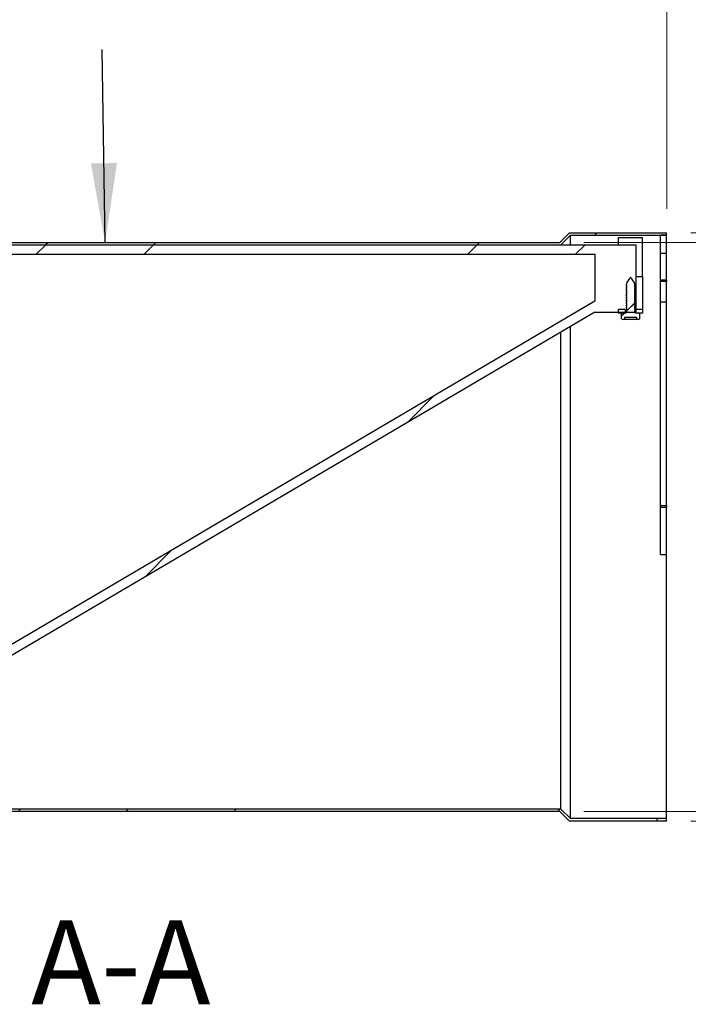
# Model space of a CAD drawing. Units: millimetres. Extents: x 8 to 201, y 4 to 288.
# Drawn here: x 133 to 161, y 201 to 242 of the extents above; entities that cross this region are included whole.
import ezdxf

# ---------------------------------------------------------------- set-up
doc = ezdxf.new("R2010")
doc.units = ezdxf.units.MM
doc.styles.add('SLDTEXTSTYLE1', font='TXT', dxfattribs={"width": 0.75})
doc.dimstyles.new('SLDDIMSTYLE2', dxfattribs={"dimtxt": 3.5, "dimasz": 3.302, "dimexe": 0, "dimexo": 0.0625, "dimgap": 0.875, "dimtad": 1, "dimlfac": 20, "dimrnd": 1e-09, "dimzin": 12, "dimdsep": 46, "dimtxsty": 'SLDTEXTSTYLE1', "dimsah": 1, "dimcen": 0.09, "dimadec": 0, "dimazin": 3, "dimtfac": 1, "dimtmove": 0, "dimatfit": 0, "dimfxl": 0, "dimfrac": 2, "dimtolj": 1, "dimtzin": 12, "dimarcsym": 0})
doc.dimstyles.new('SLDDIMSTYLE3', dxfattribs={"dimtxt": 3.5, "dimasz": 3.302, "dimexe": 0, "dimexo": 0.0625, "dimgap": 0.875, "dimtad": 1, "dimlfac": 20, "dimrnd": 1e-09, "dimzin": 12, "dimdsep": 46, "dimtxsty": 'SLDTEXTSTYLE1', "dimsah": 1, "dimcen": 0.09, "dimadec": 0, "dimazin": 3, "dimtfac": 1, "dimtofl": 0, "dimtmove": 0, "dimatfit": 3, "dimfxl": 0, "dimfrac": 2, "dimtolj": 1, "dimtzin": 12, "dimarcsym": 0})
doc.dimstyles.new('SLDDIMSTYLE5', dxfattribs={"dimtxt": 0.18, "dimasz": 3.302, "dimexe": 0, "dimexo": 0.0625, "dimgap": 0, "dimtad": 0, "dimtih": 1, "dimtoh": 1, "dimdec": 0, "dimrnd": 1e-09, "dimzin": 0, "dimdsep": 46, "dimtxsty": 'Standard', "dimsah": 1, "dimcen": 0.09, "dimadec": 0, "dimazin": 0, "dimtfac": 3.302, "dimtdec": 0, "dimtofl": 0, "dimtmove": 0, "dimatfit": 3, "dimfxl": 0, "dimfrac": 2, "dimtolj": 1, "dimtzin": 0, "dimarcsym": 0})

# ---------------------------------------------------------------- blocks, each defined once
blk = doc.blocks.new('_D_2')
at = {"color": 7, "linetype": 'Continuous', "lineweight": 18}
for p, q in [((170.027, 233.062), (170.027, 239.412)), ((156.585, 233.062), (171.027, 233.062)), ((170.027, 233.062), (170.027, 209.362)), ((156.585, 209.362), (171.027, 209.362)), ((170.027, 209.362), (170.027, 203.012))]:
    blk.add_line(p, q, dxfattribs=at)
for points in [[(170.027, 233.062), (170.535, 236.364), (169.519, 236.364)], [(170.027, 209.362), (169.519, 206.06), (170.535, 206.06)]]:
    blk.add_solid(points, dxfattribs=at)
at = {"color": 7, "linetype": 'Continuous', "lineweight": 18, "char_height": 3.5, "attachment_point": 1, "rotation": 90, "style": 'SLDTEXTSTYLE1'}
for s, insert in [('474', (165.462, 219.334)), ('%%c', (165.515, 214.056))]:
    blk.add_mtext(s, dxfattribs=dict(at, insert=insert))
blk = doc.blocks.new('_D_3')
at = {"color": 7, "linetype": 'Continuous', "lineweight": 18}
for p, q in [((176.027, 233.462), (176.027, 239.812)), ((161.027, 233.462), (177.027, 233.462)), ((176.027, 233.462), (176.027, 208.962)), ((161.027, 208.962), (177.027, 208.962)), ((176.027, 208.962), (176.027, 202.612))]:
    blk.add_line(p, q, dxfattribs=at)
for points in [[(176.027, 233.462), (176.535, 236.764), (175.519, 236.764)], [(176.027, 208.962), (175.519, 205.66), (176.535, 205.66)]]:
    blk.add_solid(points, dxfattribs=at)
at = {"color": 7, "linetype": 'Continuous', "lineweight": 18, "char_height": 3.5, "attachment_point": 1, "rotation": 90, "style": 'SLDTEXTSTYLE1'}
for s, insert in [('490', (171.462, 219.334)), ('%%c', (171.515, 214.056))]:
    blk.add_mtext(s, dxfattribs=dict(at, insert=insert))
blk = doc.blocks.new('_D_4')
at = {"color": 7, "linetype": 'Continuous', "lineweight": 18}
for p, q in [((115.027, 222.212), (115.027, 246.836)), ((160.027, 234.462), (160.027, 246.836)), ((160.027, 245.836), (115.027, 245.836))]:
    blk.add_line(p, q, dxfattribs=at)
for points in [[(115.027, 245.836), (118.329, 245.328), (118.329, 246.344)], [(160.027, 245.836), (156.725, 246.344), (156.725, 245.328)]]:
    blk.add_solid(points, dxfattribs=at)
at = {"color": 7, "linetype": 'Continuous', "lineweight": 18, "insert": (133.39, 250.347), "char_height": 3.5, "attachment_point": 1, "style": 'SLDTEXTSTYLE1'}
blk.add_mtext('900', dxfattribs=at)

msp = doc.modelspace()

# ---------------------------------------------------------------- hatches: boundary and pattern name
at = {"linetype": 'Continuous', "lineweight": 18}
h = msp.add_hatch(dxfattribs=at)
h.set_pattern_fill('ANSI34', angle=3e-322, style=0)
h.paths.add_polyline_path([(119.06819, 233.46219), (118.3392, 233.46219), (118.25177, 233.37574), (118.25177, 233.36219), (119.02677, 233.36219), (119.42677, 232.96219), (155.62677, 232.96219), (156.02677, 233.36219), (160.02677, 233.36219), (160.02677, 233.46219), (155.98535, 233.46219), (155.58535, 233.06219), (119.46819, 233.06219)], flags=0)
h = msp.add_hatch(dxfattribs=at)
h.set_pattern_fill('ANSI34', angle=3e-322, style=0)
edge = h.paths.add_edge_path(flags=0)
edge.add_spline(control_points=[(157.03573, 230.6242), (156.47885, 230.29603), (155.92196, 229.96787), (155.36508, 229.63971), (154.10995, 228.90008), (152.85482, 228.16046), (151.59969, 227.42083), (149.08943, 225.94158), (146.57917, 224.46232), (144.06892, 222.98307), (140.30478, 220.76493), (136.54065, 218.54679), (132.77652, 216.32865), (129.1141, 214.17044), (125.45168, 212.01224), (121.78926, 209.85404)], knot_values=[0.00492236, 0.00492236, 0.00492236, 0.00492236, 0.04370535, 0.04370535, 0.04370535, 0.13111605, 0.13111605, 0.13111605, 0.30593745, 0.30593745, 0.30593745, 0.56808206, 0.56808206, 0.56808206, 0.8231432, 0.8231432, 0.8231432, 0.8231432], weights=[1, 1, 1, 1, 1, 1, 1, 1, 1, 1, 1, 1, 1, 1, 1, 1], degree=3, periodic=0)
edge.add_line((121.78926, 209.85404), (116.65121, 209.85404))
edge.add_line((116.65121, 209.85404), (116.65121, 209.06219))
edge.add_line((116.65121, 209.06219), (119.02677, 209.06219))
edge.add_line((119.02677, 209.06219), (119.4227, 209.45811))
edge.add_line((119.4227, 209.45811), (121.89724, 209.45811))
edge.add_line((121.89724, 209.45811), (157.03573, 230.16464))
edge.add_line((157.03573, 230.16464), (157.03573, 230.14528))
edge.add_line((157.03573, 230.14528), (158.74317, 230.14528))
edge.add_line((158.74317, 230.14528), (158.74317, 232.96626))
edge.add_line((158.74317, 232.96626), (157.03573, 232.96626))
edge.add_line((157.03573, 232.96626), (121.89724, 232.96626))
edge.add_line((121.89724, 232.96626), (119.4227, 232.96626))
edge.add_line((119.4227, 232.96626), (119.02677, 233.36219))
edge.add_line((119.02677, 233.36219), (116.65121, 233.36219))
edge.add_line((116.65121, 233.36219), (116.65121, 232.57033))
edge.add_line((116.65121, 232.57033), (121.89724, 232.57033))
edge.add_spline(control_points=[(121.89724, 232.57033), (125.12925, 232.57033), (128.36127, 232.57033), (131.59328, 232.57033), (134.896, 232.57033), (138.19872, 232.57033), (141.50143, 232.57033), (144.12582, 232.57033), (146.75021, 232.57033), (149.3746, 232.57033), (151.92831, 232.57033), (154.48202, 232.57033), (157.03573, 232.57033)], knot_values=[0.00424213, 0.00424213, 0.00424213, 0.00424213, 0.19816299, 0.19816299, 0.19816299, 0.39632599, 0.39632599, 0.39632599, 0.55378939, 0.55378939, 0.55378939, 0.70701199, 0.70701199, 0.70701199, 0.70701199], weights=[1, 1, 1, 1, 1, 1, 1, 1, 1, 1, 1, 1, 1], degree=3, periodic=0)
edge.add_line((157.03573, 232.57033), (157.03573, 230.6242))
h = msp.add_hatch(dxfattribs=at)
h.set_pattern_fill('ANSI34', angle=3e-322, style=0)
h.paths.add_polyline_path([(159.77677, 233.36219), (159.77677, 232.61219), (160.02677, 232.61219), (160.02677, 233.36219)], flags=0)
h = msp.add_hatch(dxfattribs=at)
h.set_pattern_fill('ANSI31', style=0)
edge = h.paths.add_edge_path(flags=0)
edge.add_line((158.26677, 229.9361), (158.78677, 229.9361))
edge.add_line((158.78677, 229.9361), (158.78677, 229.8561))
edge.add_line((158.78677, 229.8561), (158.85177, 229.8561))
edge.add_spline(control_points=[(158.85177, 229.8561), (158.85178, 229.8561), (158.85178, 229.85611), (158.85179, 229.85611), (158.86854, 229.86578), (158.88529, 229.87545), (158.90204, 229.88513)], knot_values=[0.00430025, 0.00430025, 0.00430025, 0.00430025, 0.0043006, 0.0043006, 0.0043006, 0.00546125, 0.00546125, 0.00546125, 0.00546125], weights=[1, 1, 1, 1, 1, 1, 1], degree=3, periodic=0)
edge.add_line((158.90204, 229.88513), (158.90204, 230.08708))
edge.add_spline(control_points=[(158.90204, 230.08708), (158.88529, 230.09675), (158.86854, 230.10642), (158.85179, 230.11609), (158.85178, 230.1161), (158.85178, 230.1161), (158.85177, 230.1161)], knot_values=[0.00313995, 0.00313995, 0.00313995, 0.00313995, 0.0043006, 0.0043006, 0.0043006, 0.00430095, 0.00430095, 0.00430095, 0.00430095], weights=[1, 1, 1, 1, 1, 1, 1], degree=3, periodic=0)
edge.add_line((158.85177, 230.1161), (158.72677, 230.1161))
edge.add_line((158.72677, 230.1161), (158.72677, 230.1266))
edge.add_spline(control_points=[(158.72677, 230.1266), (158.71177, 230.13526), (158.69677, 230.14392), (158.68177, 230.15258)], knot_values=[0.00555447, 0.00555447, 0.00555447, 0.00555447, 0.0065937, 0.0065937, 0.0065937, 0.0065937], weights=[1, 1, 1, 1], degree=3, periodic=0)
edge.add_line((158.68177, 230.15258), (158.68177, 230.20562))
edge.add_spline(control_points=[(158.68177, 230.20562), (158.69677, 230.21428), (158.71177, 230.22294), (158.72677, 230.2316)], knot_values=[0.01372601, 0.01372601, 0.01372601, 0.01372601, 0.01475747, 0.01475747, 0.01475747, 0.01475747], weights=[1, 1, 1, 1], degree=3, periodic=0)
edge.add_spline(control_points=[(158.72677, 230.2316), (158.71177, 230.24026), (158.69677, 230.24892), (158.68177, 230.25758)], knot_values=[0.00555447, 0.00555447, 0.00555447, 0.00555447, 0.0065937, 0.0065937, 0.0065937, 0.0065937], weights=[1, 1, 1, 1], degree=3, periodic=0)
edge.add_line((158.68177, 230.25758), (158.68177, 230.31062))
edge.add_spline(control_points=[(158.68177, 230.31062), (158.69677, 230.31928), (158.71177, 230.32794), (158.72677, 230.3366)], knot_values=[0.01372601, 0.01372601, 0.01372601, 0.01372601, 0.01475747, 0.01475747, 0.01475747, 0.01475747], weights=[1, 1, 1, 1], degree=3, periodic=0)
edge.add_spline(control_points=[(158.72677, 230.3366), (158.71177, 230.34526), (158.69677, 230.35392), (158.68177, 230.36258)], knot_values=[0.00555447, 0.00555447, 0.00555447, 0.00555447, 0.0065937, 0.0065937, 0.0065937, 0.0065937], weights=[1, 1, 1, 1], degree=3, periodic=0)
edge.add_line((158.68177, 230.36258), (158.68177, 230.41562))
edge.add_spline(control_points=[(158.68177, 230.41562), (158.69677, 230.42428), (158.71177, 230.43294), (158.72677, 230.4416)], knot_values=[0.01372601, 0.01372601, 0.01372601, 0.01372601, 0.01475747, 0.01475747, 0.01475747, 0.01475747], weights=[1, 1, 1, 1], degree=3, periodic=0)
edge.add_spline(control_points=[(158.72677, 230.4416), (158.71177, 230.45026), (158.69677, 230.45892), (158.68177, 230.46758)], knot_values=[0.00555447, 0.00555447, 0.00555447, 0.00555447, 0.0065937, 0.0065937, 0.0065937, 0.0065937], weights=[1, 1, 1, 1], degree=3, periodic=0)
edge.add_line((158.68177, 230.46758), (158.68177, 230.52062))
edge.add_spline(control_points=[(158.68177, 230.52062), (158.69677, 230.52928), (158.71177, 230.53794), (158.72677, 230.5466)], knot_values=[0.01372601, 0.01372601, 0.01372601, 0.01372601, 0.01475747, 0.01475747, 0.01475747, 0.01475747], weights=[1, 1, 1, 1], degree=3, periodic=0)
edge.add_spline(control_points=[(158.72677, 230.5466), (158.71177, 230.55526), (158.69677, 230.56392), (158.68177, 230.57258)], knot_values=[0.00555447, 0.00555447, 0.00555447, 0.00555447, 0.0065937, 0.0065937, 0.0065937, 0.0065937], weights=[1, 1, 1, 1], degree=3, periodic=0)
edge.add_line((158.68177, 230.57258), (158.68177, 230.62562))
edge.add_spline(control_points=[(158.68177, 230.62562), (158.69677, 230.63428), (158.71177, 230.64294), (158.72677, 230.6516)], knot_values=[0.01372601, 0.01372601, 0.01372601, 0.01372601, 0.01475747, 0.01475747, 0.01475747, 0.01475747], weights=[1, 1, 1, 1], degree=3, periodic=0)
edge.add_spline(control_points=[(158.72677, 230.6516), (158.71177, 230.66026), (158.69677, 230.66892), (158.68177, 230.67758)], knot_values=[0.00555447, 0.00555447, 0.00555447, 0.00555447, 0.0065937, 0.0065937, 0.0065937, 0.0065937], weights=[1, 1, 1, 1], degree=3, periodic=0)
edge.add_line((158.68177, 230.67758), (158.68177, 230.73062))
edge.add_spline(control_points=[(158.68177, 230.73062), (158.69677, 230.73928), (158.71177, 230.74794), (158.72677, 230.7566)], knot_values=[0.01372601, 0.01372601, 0.01372601, 0.01372601, 0.01475747, 0.01475747, 0.01475747, 0.01475747], weights=[1, 1, 1, 1], degree=3, periodic=0)
edge.add_spline(control_points=[(158.72677, 230.7566), (158.71177, 230.76526), (158.69677, 230.77392), (158.68177, 230.78258)], knot_values=[0.00555447, 0.00555447, 0.00555447, 0.00555447, 0.0065937, 0.0065937, 0.0065937, 0.0065937], weights=[1, 1, 1, 1], degree=3, periodic=0)
edge.add_line((158.68177, 230.78258), (158.68177, 230.83562))
edge.add_spline(control_points=[(158.68177, 230.83562), (158.69677, 230.84428), (158.71177, 230.85294), (158.72677, 230.8616)], knot_values=[0.01372601, 0.01372601, 0.01372601, 0.01372601, 0.01475747, 0.01475747, 0.01475747, 0.01475747], weights=[1, 1, 1, 1], degree=3, periodic=0)
edge.add_spline(control_points=[(158.72677, 230.8616), (158.71177, 230.87026), (158.69677, 230.87892), (158.68177, 230.88758)], knot_values=[0.00555447, 0.00555447, 0.00555447, 0.00555447, 0.0065937, 0.0065937, 0.0065937, 0.0065937], weights=[1, 1, 1, 1], degree=3, periodic=0)
edge.add_line((158.68177, 230.88758), (158.68177, 230.94062))
edge.add_spline(control_points=[(158.68177, 230.94062), (158.69677, 230.94928), (158.71177, 230.95794), (158.72677, 230.9666)], knot_values=[0.01372601, 0.01372601, 0.01372601, 0.01372601, 0.01475747, 0.01475747, 0.01475747, 0.01475747], weights=[1, 1, 1, 1], degree=3, periodic=0)
edge.add_spline(control_points=[(158.72677, 230.9666), (158.71177, 230.97526), (158.69677, 230.98392), (158.68177, 230.99258)], knot_values=[0.00555447, 0.00555447, 0.00555447, 0.00555447, 0.0065937, 0.0065937, 0.0065937, 0.0065937], weights=[1, 1, 1, 1], degree=3, periodic=0)
edge.add_line((158.68177, 230.99258), (158.68177, 231.04562))
edge.add_spline(control_points=[(158.68177, 231.04562), (158.69677, 231.05428), (158.71177, 231.06294), (158.72677, 231.0716)], knot_values=[0.01372601, 0.01372601, 0.01372601, 0.01372601, 0.01475747, 0.01475747, 0.01475747, 0.01475747], weights=[1, 1, 1, 1], degree=3, periodic=0)
edge.add_spline(control_points=[(158.72677, 231.0716), (158.71177, 231.08026), (158.69677, 231.08892), (158.68177, 231.09758)], knot_values=[0.00555447, 0.00555447, 0.00555447, 0.00555447, 0.0065937, 0.0065937, 0.0065937, 0.0065937], weights=[1, 1, 1, 1], degree=3, periodic=0)
edge.add_line((158.68177, 231.09758), (158.68177, 231.15062))
edge.add_spline(control_points=[(158.68177, 231.15062), (158.69677, 231.15928), (158.71177, 231.16794), (158.72677, 231.1766)], knot_values=[0.01372601, 0.01372601, 0.01372601, 0.01372601, 0.01475747, 0.01475747, 0.01475747, 0.01475747], weights=[1, 1, 1, 1], degree=3, periodic=0)
edge.add_spline(control_points=[(158.72677, 231.1766), (158.71177, 231.18526), (158.69677, 231.19392), (158.68177, 231.20258)], knot_values=[0.00555447, 0.00555447, 0.00555447, 0.00555447, 0.0065937, 0.0065937, 0.0065937, 0.0065937], weights=[1, 1, 1, 1], degree=3, periodic=0)
edge.add_line((158.68177, 231.20258), (158.68177, 231.25562))
edge.add_spline(control_points=[(158.68177, 231.25562), (158.69677, 231.26428), (158.71177, 231.27294), (158.72677, 231.2816)], knot_values=[0.01372601, 0.01372601, 0.01372601, 0.01372601, 0.01475747, 0.01475747, 0.01475747, 0.01475747], weights=[1, 1, 1, 1], degree=3, periodic=0)
edge.add_spline(control_points=[(158.72677, 231.2816), (158.71177, 231.29026), (158.69677, 231.29892), (158.68177, 231.30758)], knot_values=[0.00555447, 0.00555447, 0.00555447, 0.00555447, 0.0065937, 0.0065937, 0.0065937, 0.0065937], weights=[1, 1, 1, 1], degree=3, periodic=0)
edge.add_line((158.68177, 231.30758), (158.68177, 231.36062))
edge.add_spline(control_points=[(158.68177, 231.36062), (158.68808, 231.36426), (158.69438, 231.3679), (158.70068, 231.37154)], knot_values=[0.01238861, 0.01238861, 0.01238861, 0.01238861, 0.01282176, 0.01282176, 0.01282176, 0.01282176], weights=[1, 1, 1, 1], degree=3, periodic=0)
edge.add_spline(control_points=[(158.70068, 231.37154), (158.65799, 231.43157), (158.6153, 231.4916), (158.57261, 231.55163), (158.56116, 231.56775), (158.5497, 231.58386), (158.53824, 231.59998), (158.53537, 231.60401), (158.53251, 231.60804), (158.52964, 231.61206), (158.52893, 231.61307), (158.52821, 231.61408), (158.52749, 231.61509), (158.52731, 231.61534), (158.52714, 231.61559), (158.52696, 231.61584), (158.52691, 231.6159), (158.52687, 231.61597), (158.52682, 231.61603), (158.52681, 231.61605), (158.5268, 231.61606), (158.52679, 231.61608), (158.52678, 231.61608), (158.52678, 231.61608), (158.52678, 231.61609), (158.52678, 231.61609), (158.52678, 231.61609), (158.52677, 231.61609), (158.52677, 231.61609), (158.52677, 231.61609), (158.52677, 231.61609), (158.52677, 231.61609), (158.52677, 231.61609), (158.52677, 231.61609), (158.52677, 231.61609), (158.52677, 231.61609), (158.52677, 231.61609), (158.52677, 231.61609), (158.52677, 231.61609), (158.52676, 231.61609), (158.52676, 231.61608), (158.52676, 231.61608), (158.52675, 231.61607), (158.52675, 231.61606), (158.52674, 231.61605), (158.52673, 231.61605), (158.52672, 231.61603), (158.52671, 231.61601), (158.52669, 231.61599), (158.52667, 231.61595), (158.52664, 231.61592), (158.52661, 231.61588), (158.52656, 231.6158), (158.52651, 231.61573), (158.52646, 231.61566), (158.52635, 231.61551), (158.52624, 231.61536), (158.52614, 231.61521), (158.52593, 231.61491), (158.52572, 231.61462), (158.52551, 231.61432), (158.52508, 231.61373), (158.52466, 231.61313), (158.52424, 231.61254), (158.5234, 231.61135), (158.52255, 231.61017), (158.52171, 231.60898), (158.52002, 231.60661), (158.51833, 231.60423), (158.51664, 231.60186), (158.51327, 231.59711), (158.50989, 231.59237), (158.50652, 231.58762), (158.49977, 231.57812), (158.49301, 231.56863), (158.48626, 231.55914), (158.44904, 231.50679), (158.41182, 231.45445), (158.3746, 231.40211), (158.36735, 231.39192), (158.36011, 231.38173), (158.35286, 231.37154)], knot_values=[0.01663928, 0.01663928, 0.01663928, 0.01663928, 0.02105906, 0.02105906, 0.02105906, 0.02224547, 0.02224547, 0.02224547, 0.02254208, 0.02254208, 0.02254208, 0.02261623, 0.02261623, 0.02261623, 0.02263477, 0.02263477, 0.02263477, 0.0226394, 0.0226394, 0.0226394, 0.02264056, 0.02264056, 0.02264056, 0.02264085, 0.02264085, 0.02264085, 0.02264093, 0.02264093, 0.02264093, 0.02264097, 0.02264097, 0.02264097, 0.02264101, 0.02264101, 0.02264101, 0.02264107, 0.02264107, 0.02264107, 0.02264115, 0.02264115, 0.02264115, 0.02264149, 0.02264149, 0.02264149, 0.02264216, 0.02264216, 0.02264216, 0.02264352, 0.02264352, 0.02264352, 0.02264624, 0.02264624, 0.02264624, 0.02265166, 0.02265166, 0.02265166, 0.02266252, 0.02266252, 0.02266252, 0.02268424, 0.02268424, 0.02268424, 0.02272767, 0.02272767, 0.02272767, 0.02281453, 0.02281453, 0.02281453, 0.02298825, 0.02298825, 0.02298825, 0.02333569, 0.02333569, 0.02333569, 0.02403057, 0.02403057, 0.02403057, 0.02786149, 0.02786149, 0.02786149, 0.0286073, 0.0286073, 0.0286073, 0.0286073], weights=[1, 1, 1, 1, 1, 1, 1, 1, 1, 1, 1, 1, 1, 1, 1, 1, 1, 1, 1, 1, 1, 1, 1, 1, 1, 1, 1, 1, 1, 1, 1, 1, 1, 1, 1, 1, 1, 1, 1, 1, 1, 1, 1, 1, 1, 1, 1, 1, 1, 1, 1, 1, 1, 1, 1, 1, 1, 1, 1, 1, 1, 1, 1, 1, 1, 1, 1, 1, 1, 1, 1, 1, 1, 1, 1, 1, 1, 1, 1, 1, 1, 1], degree=3, periodic=0)
edge.add_spline(control_points=[(158.35286, 231.37154), (158.35916, 231.3679), (158.36547, 231.36426), (158.37177, 231.36062)], knot_values=[0.00482217, 0.00482217, 0.00482217, 0.00482217, 0.0052589, 0.0052589, 0.0052589, 0.0052589], weights=[1, 1, 1, 1], degree=3, periodic=0)
edge.add_line((158.37177, 231.36062), (158.37177, 231.30758))
edge.add_spline(control_points=[(158.37177, 231.30758), (158.35677, 231.29892), (158.34177, 231.29026), (158.32677, 231.2816)], knot_values=[0.01372601, 0.01372601, 0.01372601, 0.01372601, 0.01475747, 0.01475747, 0.01475747, 0.01475747], weights=[1, 1, 1, 1], degree=3, periodic=0)
edge.add_spline(control_points=[(158.32677, 231.2816), (158.34177, 231.27294), (158.35677, 231.26428), (158.37177, 231.25562)], knot_values=[0.00555447, 0.00555447, 0.00555447, 0.00555447, 0.0065937, 0.0065937, 0.0065937, 0.0065937], weights=[1, 1, 1, 1], degree=3, periodic=0)
edge.add_line((158.37177, 231.25562), (158.37177, 231.20258))
edge.add_spline(control_points=[(158.37177, 231.20258), (158.35677, 231.19392), (158.34177, 231.18526), (158.32677, 231.1766)], knot_values=[0.01372601, 0.01372601, 0.01372601, 0.01372601, 0.01475747, 0.01475747, 0.01475747, 0.01475747], weights=[1, 1, 1, 1], degree=3, periodic=0)
edge.add_spline(control_points=[(158.32677, 231.1766), (158.34177, 231.16794), (158.35677, 231.15928), (158.37177, 231.15062)], knot_values=[0.00555447, 0.00555447, 0.00555447, 0.00555447, 0.0065937, 0.0065937, 0.0065937, 0.0065937], weights=[1, 1, 1, 1], degree=3, periodic=0)
edge.add_line((158.37177, 231.15062), (158.37177, 231.09758))
edge.add_spline(control_points=[(158.37177, 231.09758), (158.35677, 231.08892), (158.34177, 231.08026), (158.32677, 231.0716)], knot_values=[0.01372601, 0.01372601, 0.01372601, 0.01372601, 0.01475747, 0.01475747, 0.01475747, 0.01475747], weights=[1, 1, 1, 1], degree=3, periodic=0)
edge.add_spline(control_points=[(158.32677, 231.0716), (158.34177, 231.06294), (158.35677, 231.05428), (158.37177, 231.04562)], knot_values=[0.00555447, 0.00555447, 0.00555447, 0.00555447, 0.0065937, 0.0065937, 0.0065937, 0.0065937], weights=[1, 1, 1, 1], degree=3, periodic=0)
edge.add_line((158.37177, 231.04562), (158.37177, 230.99258))
edge.add_spline(control_points=[(158.37177, 230.99258), (158.35677, 230.98392), (158.34177, 230.97526), (158.32677, 230.9666)], knot_values=[0.01372601, 0.01372601, 0.01372601, 0.01372601, 0.01475747, 0.01475747, 0.01475747, 0.01475747], weights=[1, 1, 1, 1], degree=3, periodic=0)
edge.add_spline(control_points=[(158.32677, 230.9666), (158.34177, 230.95794), (158.35677, 230.94928), (158.37177, 230.94062)], knot_values=[0.00555447, 0.00555447, 0.00555447, 0.00555447, 0.0065937, 0.0065937, 0.0065937, 0.0065937], weights=[1, 1, 1, 1], degree=3, periodic=0)
edge.add_line((158.37177, 230.94062), (158.37177, 230.88758))
edge.add_spline(control_points=[(158.37177, 230.88758), (158.35677, 230.87892), (158.34177, 230.87026), (158.32677, 230.8616)], knot_values=[0.01372601, 0.01372601, 0.01372601, 0.01372601, 0.01475747, 0.01475747, 0.01475747, 0.01475747], weights=[1, 1, 1, 1], degree=3, periodic=0)
edge.add_spline(control_points=[(158.32677, 230.8616), (158.34177, 230.85294), (158.35677, 230.84428), (158.37177, 230.83562)], knot_values=[0.00555447, 0.00555447, 0.00555447, 0.00555447, 0.0065937, 0.0065937, 0.0065937, 0.0065937], weights=[1, 1, 1, 1], degree=3, periodic=0)
edge.add_line((158.37177, 230.83562), (158.37177, 230.78258))
edge.add_spline(control_points=[(158.37177, 230.78258), (158.35677, 230.77392), (158.34177, 230.76526), (158.32677, 230.7566)], knot_values=[0.01372601, 0.01372601, 0.01372601, 0.01372601, 0.01475747, 0.01475747, 0.01475747, 0.01475747], weights=[1, 1, 1, 1], degree=3, periodic=0)
edge.add_spline(control_points=[(158.32677, 230.7566), (158.34177, 230.74794), (158.35677, 230.73928), (158.37177, 230.73062)], knot_values=[0.00555447, 0.00555447, 0.00555447, 0.00555447, 0.0065937, 0.0065937, 0.0065937, 0.0065937], weights=[1, 1, 1, 1], degree=3, periodic=0)
edge.add_line((158.37177, 230.73062), (158.37177, 230.67758))
edge.add_spline(control_points=[(158.37177, 230.67758), (158.35677, 230.66892), (158.34177, 230.66026), (158.32677, 230.6516)], knot_values=[0.01372601, 0.01372601, 0.01372601, 0.01372601, 0.01475747, 0.01475747, 0.01475747, 0.01475747], weights=[1, 1, 1, 1], degree=3, periodic=0)
edge.add_spline(control_points=[(158.32677, 230.6516), (158.34177, 230.64294), (158.35677, 230.63428), (158.37177, 230.62562)], knot_values=[0.00555447, 0.00555447, 0.00555447, 0.00555447, 0.0065937, 0.0065937, 0.0065937, 0.0065937], weights=[1, 1, 1, 1], degree=3, periodic=0)
edge.add_line((158.37177, 230.62562), (158.37177, 230.57258))
edge.add_spline(control_points=[(158.37177, 230.57258), (158.35677, 230.56392), (158.34177, 230.55526), (158.32677, 230.5466)], knot_values=[0.01372601, 0.01372601, 0.01372601, 0.01372601, 0.01475747, 0.01475747, 0.01475747, 0.01475747], weights=[1, 1, 1, 1], degree=3, periodic=0)
edge.add_spline(control_points=[(158.32677, 230.5466), (158.34177, 230.53794), (158.35677, 230.52928), (158.37177, 230.52062)], knot_values=[0.00555447, 0.00555447, 0.00555447, 0.00555447, 0.0065937, 0.0065937, 0.0065937, 0.0065937], weights=[1, 1, 1, 1], degree=3, periodic=0)
edge.add_line((158.37177, 230.52062), (158.37177, 230.46758))
edge.add_spline(control_points=[(158.37177, 230.46758), (158.35677, 230.45892), (158.34177, 230.45026), (158.32677, 230.4416)], knot_values=[0.01372601, 0.01372601, 0.01372601, 0.01372601, 0.01475747, 0.01475747, 0.01475747, 0.01475747], weights=[1, 1, 1, 1], degree=3, periodic=0)
edge.add_spline(control_points=[(158.32677, 230.4416), (158.34177, 230.43294), (158.35677, 230.42428), (158.37177, 230.41562)], knot_values=[0.00555447, 0.00555447, 0.00555447, 0.00555447, 0.0065937, 0.0065937, 0.0065937, 0.0065937], weights=[1, 1, 1, 1], degree=3, periodic=0)
edge.add_line((158.37177, 230.41562), (158.37177, 230.36258))
edge.add_spline(control_points=[(158.37177, 230.36258), (158.35677, 230.35392), (158.34177, 230.34526), (158.32677, 230.3366)], knot_values=[0.01372601, 0.01372601, 0.01372601, 0.01372601, 0.01475747, 0.01475747, 0.01475747, 0.01475747], weights=[1, 1, 1, 1], degree=3, periodic=0)
edge.add_spline(control_points=[(158.32677, 230.3366), (158.34177, 230.32794), (158.35677, 230.31928), (158.37177, 230.31062)], knot_values=[0.00555447, 0.00555447, 0.00555447, 0.00555447, 0.0065937, 0.0065937, 0.0065937, 0.0065937], weights=[1, 1, 1, 1], degree=3, periodic=0)
edge.add_line((158.37177, 230.31062), (158.37177, 230.25758))
edge.add_spline(control_points=[(158.37177, 230.25758), (158.35677, 230.24892), (158.34177, 230.24026), (158.32677, 230.2316)], knot_values=[0.01372601, 0.01372601, 0.01372601, 0.01372601, 0.01475747, 0.01475747, 0.01475747, 0.01475747], weights=[1, 1, 1, 1], degree=3, periodic=0)
edge.add_spline(control_points=[(158.32677, 230.2316), (158.34177, 230.22294), (158.35677, 230.21428), (158.37177, 230.20562)], knot_values=[0.00555447, 0.00555447, 0.00555447, 0.00555447, 0.0065937, 0.0065937, 0.0065937, 0.0065937], weights=[1, 1, 1, 1], degree=3, periodic=0)
edge.add_line((158.37177, 230.20562), (158.37177, 230.15258))
edge.add_spline(control_points=[(158.37177, 230.15258), (158.35677, 230.14392), (158.34177, 230.13526), (158.32677, 230.1266)], knot_values=[0.01372601, 0.01372601, 0.01372601, 0.01372601, 0.01475747, 0.01475747, 0.01475747, 0.01475747], weights=[1, 1, 1, 1], degree=3, periodic=0)
edge.add_line((158.32677, 230.1266), (158.32677, 230.1161))
edge.add_line((158.32677, 230.1161), (158.20177, 230.1161))
edge.add_spline(control_points=[(158.20177, 230.1161), (158.18585, 230.10691), (158.16993, 230.09772), (158.154, 230.08852), (158.15317, 230.08804), (158.15233, 230.08756), (158.1515, 230.08708)], knot_values=[0.00319747, 0.00319747, 0.00319747, 0.00319747, 0.0043006, 0.0043006, 0.0043006, 0.00435848, 0.00435848, 0.00435848, 0.00435848], weights=[1, 1, 1, 1, 1, 1, 1], degree=3, periodic=0)
edge.add_line((158.1515, 230.08708), (158.1515, 229.88513))
edge.add_spline(control_points=[(158.1515, 229.88513), (158.15652, 229.88222), (158.16155, 229.87932), (158.16657, 229.87642), (158.17831, 229.86965), (158.19004, 229.86287), (158.20177, 229.8561)], knot_values=[0.00395245, 0.00395245, 0.00395245, 0.00395245, 0.0043006, 0.0043006, 0.0043006, 0.00511345, 0.00511345, 0.00511345, 0.00511345], weights=[1, 1, 1, 1, 1, 1, 1], degree=3, periodic=0)
edge.add_line((158.20177, 229.8561), (158.26677, 229.8561))
edge.add_line((158.26677, 229.8561), (158.26677, 229.9361))
h = msp.add_hatch(dxfattribs=at)
h.set_pattern_fill('ANSI34', angle=3e-322, style=0)
h.paths.add_polyline_path([(158.02677, 230.1161), (158.30177, 230.1161), (158.30177, 230.2661), (158.02677, 230.2661)], flags=0)
h = msp.add_hatch(dxfattribs=at)
h.set_pattern_fill('ANSI34', angle=3e-322, style=0)
h.paths.add_polyline_path([(158.75177, 230.1161), (159.02677, 230.1161), (159.02677, 230.2661), (158.75177, 230.2661)], flags=0)
h = msp.add_hatch(dxfattribs=at)
h.set_pattern_fill('ANSI34', angle=3e-322, style=0)
h.paths.add_polyline_path([(115.02677, 208.96219), (119.06819, 208.96219), (119.46819, 209.36219), (155.58535, 209.36219), (155.98535, 208.96219), (160.02677, 208.96219), (160.02677, 209.06219), (156.02677, 209.06219), (155.62677, 209.46219), (119.42677, 209.46219), (119.02677, 209.06219), (115.02677, 209.06219)], flags=0)

# ---------------------------------------------------------------- linework, layer by layer
at = {"color": 7, "linetype": 'Continuous', "lineweight": 25}
for p, q in [((155.58535, 233.06219), (155.98535, 233.46219)), ((155.98535, 233.46219), (160.02677, 233.46219)), ((160.02677, 233.36219), (160.02677, 233.46219)), ((119.42677, 232.96219), (155.62677, 232.96219)), ((119.46819, 233.06219), (155.58535, 233.06219)), ((121.89724, 232.96626), (157.03573, 232.96626)), ((155.62677, 232.96219), (156.02677, 233.36219)), ((156.02677, 233.36219), (160.02677, 233.36219)), ((156.02677, 232.96683), (156.02677, 233.36219)), ((157.03573, 232.96626), (157.03573, 232.96626)), ((157.03573, 232.96626), (158.74317, 232.96626)), ((158.02677, 232.96626), (158.02677, 233.2661)), ((158.02677, 233.2661), (159.02677, 233.2661)), ((158.74317, 232.96626), (158.74317, 230.14528)), ((159.02677, 231.6411), (159.02677, 233.2661)), ((160.02677, 233.36219), (159.77677, 233.36219)), ((159.77677, 232.61219), (159.77677, 233.36219)), ((160.02677, 232.61219), (160.02677, 233.36219)), ((121.89724, 232.57033), (157.03573, 232.57033)), ((157.03573, 232.57033), (157.03573, 230.6242)), ((159.77677, 231.50018), (159.77677, 232.61219)), ((159.77677, 232.61219), (160.02677, 232.61219)), ((160.02677, 231.50018), (160.02677, 232.61219)), ((158.37177, 231.36062), (158.35286, 231.37154)), ((158.37177, 231.30758), (158.37177, 231.36062)), ((158.70068, 231.37154), (158.68177, 231.36062)), ((158.68177, 231.36062), (158.68177, 231.30758)), ((159.02677, 231.6411), (159.02677, 230.2661)), ((159.77677, 231.50018), (160.02677, 231.50018)), ((159.77677, 231.43589), (159.77677, 231.50018)), ((160.02677, 231.43589), (159.77677, 231.43589)), ((159.77677, 230.58439), (159.77677, 231.43589)), ((160.02677, 231.50018), (160.02677, 231.43589)), ((160.02677, 230.58439), (160.02677, 231.43589)), ((158.32677, 231.2816), (158.37177, 231.30758)), ((158.37177, 231.25562), (158.32677, 231.2816)), ((158.32677, 231.1766), (158.37177, 231.20258)), ((158.37177, 231.15062), (158.32677, 231.1766)), ((158.32677, 231.0716), (158.37177, 231.09758)), ((158.37177, 231.04562), (158.32677, 231.0716)), ((158.32677, 230.9666), (158.37177, 230.99258)), ((158.37177, 230.94062), (158.32677, 230.9666)), ((158.37177, 231.20258), (158.37177, 231.25562)), ((158.37177, 231.09758), (158.37177, 231.15062)), ((158.37177, 230.99258), (158.37177, 231.04562)), ((158.37177, 230.88758), (158.37177, 230.94062)), ((158.68177, 231.30758), (158.72677, 231.2816)), ((158.72677, 231.2816), (158.68177, 231.25562)), ((158.68177, 231.25562), (158.68177, 231.20258)), ((158.68177, 231.20258), (158.72677, 231.1766)), ((158.72677, 231.1766), (158.68177, 231.15062)), ((158.68177, 231.15062), (158.68177, 231.09758)), ((158.68177, 231.09758), (158.72677, 231.0716)), ((158.72677, 231.0716), (158.68177, 231.04562)), ((158.68177, 231.04562), (158.68177, 230.99258)), ((158.68177, 230.99258), (158.72677, 230.9666)), ((158.72677, 230.9666), (158.68177, 230.94062)), ((158.68177, 230.94062), (158.68177, 230.88758)), ((157.03573, 230.6242), (121.78926, 209.85404)), ((158.32677, 230.8616), (158.37177, 230.88758)), ((158.37177, 230.83562), (158.32677, 230.8616)), ((158.32677, 230.7566), (158.37177, 230.78258)), ((158.37177, 230.73062), (158.32677, 230.7566)), ((158.32677, 230.6516), (158.37177, 230.67758)), ((158.37177, 230.62562), (158.32677, 230.6516)), ((158.32677, 230.5466), (158.37177, 230.57258)), ((158.37177, 230.52062), (158.32677, 230.5466)), ((158.37177, 230.78258), (158.37177, 230.83562)), ((158.37177, 230.67758), (158.37177, 230.73062)), ((158.37177, 230.57258), (158.37177, 230.62562)), ((158.37177, 230.46758), (158.37177, 230.52062)), ((158.68177, 230.88758), (158.72677, 230.8616)), ((158.72677, 230.8616), (158.68177, 230.83562)), ((158.68177, 230.83562), (158.68177, 230.78258)), ((158.68177, 230.78258), (158.72677, 230.7566)), ((158.72677, 230.7566), (158.68177, 230.73062)), ((158.68177, 230.73062), (158.68177, 230.67758)), ((158.68177, 230.67758), (158.72677, 230.6516)), ((158.72677, 230.6516), (158.68177, 230.62562)), ((158.68177, 230.62562), (158.68177, 230.57258)), ((158.68177, 230.57258), (158.72677, 230.5466)), ((158.72677, 230.5466), (158.68177, 230.52062)), ((158.68177, 230.52062), (158.68177, 230.46758)), ((159.77677, 230.58439), (160.02677, 230.58439)), ((159.77677, 222.1032), (159.77677, 230.58439)), ((160.02677, 222.1032), (160.02677, 230.58439)), ((157.03573, 230.16464), (121.89724, 209.45811)), ((157.03573, 230.16464), (157.03573, 230.14528)), ((158.74317, 230.14528), (157.03573, 230.14528)), ((158.30177, 230.2661), (158.02677, 230.2661)), ((158.02677, 230.1161), (158.02677, 230.2661)), ((158.30177, 230.1161), (158.02677, 230.1161)), ((158.20177, 230.1161), (158.1515, 230.08708)), ((158.1515, 229.88513), (158.1515, 230.08708)), ((158.32677, 230.1161), (158.20177, 230.1161)), ((158.30177, 230.2661), (158.30177, 230.1161)), ((158.32677, 230.4416), (158.37177, 230.46758)), ((158.37177, 230.41562), (158.32677, 230.4416)), ((158.32677, 230.3366), (158.37177, 230.36258)), ((158.37177, 230.31062), (158.32677, 230.3366)), ((158.32677, 230.2316), (158.37177, 230.25758)), ((158.37177, 230.20562), (158.32677, 230.2316)), ((158.32677, 230.1266), (158.37177, 230.15258)), ((158.32677, 230.1161), (158.32677, 230.1266)), ((158.37177, 230.36258), (158.37177, 230.41562)), ((158.37177, 230.25758), (158.37177, 230.31062)), ((158.37177, 230.15258), (158.37177, 230.20562)), ((158.68177, 230.46758), (158.72677, 230.4416)), ((158.72677, 230.4416), (158.68177, 230.41562)), ((158.68177, 230.41562), (158.68177, 230.36258)), ((158.68177, 230.36258), (158.72677, 230.3366)), ((158.72677, 230.3366), (158.68177, 230.31062)), ((158.68177, 230.31062), (158.68177, 230.25758)), ((158.68177, 230.25758), (158.72677, 230.2316)), ((158.72677, 230.2316), (158.68177, 230.20562)), ((158.68177, 230.20562), (158.68177, 230.15258)), ((158.68177, 230.15258), (158.72677, 230.1266)), ((158.72677, 230.1266), (158.72677, 230.1161)), ((158.85177, 230.1161), (158.72677, 230.1161)), ((158.75177, 230.1161), (158.75177, 230.2661)), ((159.02677, 230.2661), (158.75177, 230.2661)), ((159.02677, 230.1161), (158.75177, 230.1161)), ((158.90204, 230.08708), (158.85177, 230.1161)), ((158.90204, 230.08708), (158.90204, 229.88513)), ((159.02677, 230.2661), (159.02677, 230.1161)), ((158.1515, 229.88513), (158.20177, 229.8561)), ((158.26677, 229.8561), (158.20177, 229.8561)), ((158.26677, 229.9361), (158.26677, 229.8561)), ((158.78677, 229.9361), (158.26677, 229.9361)), ((158.78677, 229.8561), (158.26677, 229.8561)), ((158.78677, 229.8561), (158.78677, 229.9361)), ((158.85177, 229.8561), (158.78677, 229.8561)), ((158.85177, 229.8561), (158.90204, 229.88513)), ((155.62677, 209.46219), (155.62677, 229.33889)), ((156.02677, 209.06219), (156.02677, 229.57513)), ((159.77677, 222.1032), (160.02677, 222.1032)), ((159.77677, 222.02473), (159.77677, 222.1032)), ((160.02677, 222.02473), (159.77677, 222.02473)), ((159.77677, 220.06347), (159.77677, 222.02473)), ((160.02677, 222.1032), (160.02677, 222.02473)), ((160.02677, 220.06347), (160.02677, 222.02473)), ((159.77677, 220.06347), (160.02677, 220.06347)), ((160.02677, 209.06219), (160.02677, 220.06347)), ((155.62677, 209.46219), (119.42677, 209.46219)), ((155.58535, 209.36219), (119.46819, 209.36219)), ((155.98535, 208.96219), (155.58535, 209.36219)), ((156.02677, 209.06219), (155.62677, 209.46219)), ((160.02677, 208.96219), (155.98535, 208.96219)), ((160.02677, 209.06219), (156.02677, 209.06219)), ((160.02677, 208.96219), (160.02677, 209.06219))]:
    msp.add_line(p, q, dxfattribs=at)
at = {"color": 8, "linetype": 'Continuous', "lineweight": 25}
msp.add_line((158.74317, 231.6411), (159.02677, 231.6411), dxfattribs=at)
at = {"color": 7, "linetype": 'Continuous', "lineweight": 25, "flags": 128}
msp.add_lwpolyline([(158.32677, 230.11991), (158.31773, 230.11872), (158.30177, 230.1161), (158.30177, 230.1161), (158.30177, 230.1161)], dxfattribs=at)
at = {"color": 7, "linetype": 'Continuous', "lineweight": 25}
for points, knots in [([(158.70068, 231.37154), (158.65799, 231.43157), (158.60384, 231.50771), (158.54683, 231.58789), (158.53179, 231.60904), (158.52803, 231.61433), (158.52709, 231.61565), (158.52686, 231.61598), (158.5268, 231.61606), (158.52678, 231.61608), (158.52677, 231.61609), (158.52677, 231.61609), (158.52677, 231.61609), (158.52677, 231.61609), (158.52676, 231.61608), (158.52675, 231.61607), (158.52673, 231.61604), (158.52668, 231.61597), (158.52659, 231.61584), (158.5264, 231.61558), (158.52603, 231.61506), (158.52529, 231.61402), (158.52382, 231.61195), (158.52086, 231.60779), (158.51496, 231.59949), (158.50314, 231.58287), (158.45579, 231.51629), (158.40457, 231.44426), (158.36011, 231.38173), (158.35286, 231.37154)], [0, 0, 0, 0, 0.36821123, 0.46705093, 0.49176086, 0.49793834, 0.49948271, 0.49986881, 0.49996542, 0.49998986, 0.4999959, 0.49999942, 0.50000294, 0.50000798, 0.50001432, 0.50004272, 0.50009958, 0.50021332, 0.5004408, 0.50089575, 0.50180565, 0.50362546, 0.50726508, 0.51454431, 0.52910278, 0.55821971, 0.61645358, 0.93749823, 1, 1, 1, 1]), ([(158.75177, 230.1161), (158.75097, 230.11645), (158.75002, 230.11687), (158.72956, 230.11955), (158.72619, 230.11999)], [0, 0, 0, 0, 0.83519172, 1, 1, 1, 1])]:
    msp.add_open_spline(points, degree=3, knots=knots, dxfattribs=at)

# ---------------------------------------------------------------- texts
at = {"color": 7, "linetype": 'Continuous', "lineweight": 18, "insert": (137.31248, 204.82929), "char_height": 3.5, "attachment_point": 2, "style": 'SLDTEXTSTYLE1'}
msp.add_mtext('A-A', dxfattribs=at)

# ---------------------------------------------------------------- dimensions: what is measured, and where the dimension line sits
at = {"color": 7, "linetype": 'Continuous', "lineweight": 18}
dim = msp.add_linear_dim(base=(115.02677, 245.83576), p1=(160.02677, 233.46219), p2=(115.02677, 221.21219), dimstyle='SLDDIMSTYLE3', dxfattribs=at)
dim.commit()
dim.dimension.update_dxf_attribs({"geometry": '_D_4', "text_midpoint": (137.26927, 245.83576), "dimtype": 160})
for base, p1, p2, picture, middle in [((176.02677, 208.96219), (160.02677, 233.46219), (160.02677, 208.96219), '_D_3', (176.02677, 220.5739)), ((170.02677, 209.36219), (155.58535, 233.06219), (155.58535, 209.36219), '_D_2', (170.02677, 220.5739))]:
    dim = msp.add_linear_dim(base=base, p1=p1, p2=p2, angle=90, text='%%c<>', dimstyle='SLDDIMSTYLE2', dxfattribs=at)
    dim.commit()
    dim.dimension.update_dxf_attribs({"geometry": picture, "text_midpoint": middle, "dimtype": 160})

# ---------------------------------------------------------------- leaders
msp.add_leader([(136.6546, 233.06219), (136.53505, 241.09924)], dimstyle='SLDDIMSTYLE5', dxfattribs=at)

doc.saveas('drawing.dxf')
